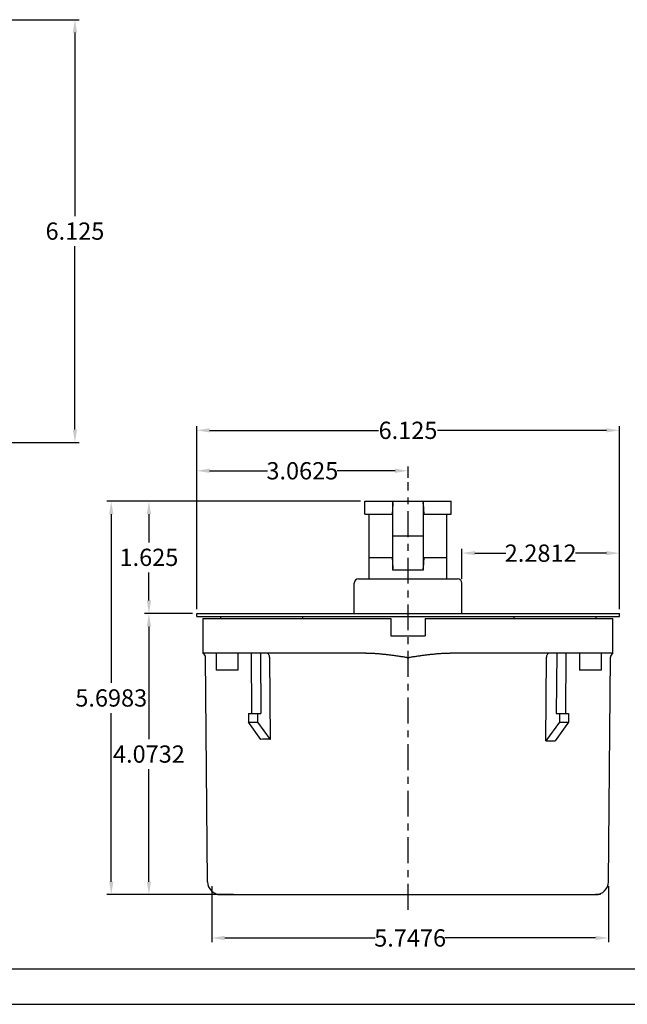
# Model space of a CAD drawing. Extents: x -36 to 89, y -15 to 30.
# Drawn here: x -22 to -13, y -1 to 13 of the extents above; entities that cross this region are included whole.
import ezdxf

# ---------------------------------------------------------------- set-up
doc = ezdxf.new("R2010")
doc.units = 0
doc.header["$MEASUREMENT"] = 0
doc.linetypes.add('CENTER', pattern=[0.6, 0.375, -0.075, 0.075, -0.075])
doc.layers.get('0').update_dxf_attribs({"linetype": 'CONTINUOUS'})
doc.layers.get('Defpoints').update_dxf_attribs({"linetype": 'CONTINUOUS'})
doc.layers.add('DEFAULT_1', color=7, linetype='CENTER')
doc.layers.add('DIM', color=9, linetype='CONTINUOUS')
doc.styles.add('RIXSON', font='ARIAL.TTF', dxfattribs={"width": 0.8, "height": 0.25})
doc.dimstyles.new('RIXSON', dxfattribs={"dimtxt": 0.25, "dimasz": 0.1875, "dimexe": 0.0625, "dimexo": 0.0625, "dimgap": 0.09, "dimtad": 0, "dimtih": 1, "dimtoh": 1, "dimdec": 4, "dimrnd": 0.0001, "dimzin": 12, "dimdsep": 46, "dimtxsty": 'RIXSON', "dimcen": 0.09, "dimadec": 4, "dimazin": 3, "dimtp": 0.001, "dimtm": 0.001, "dimtfac": 1, "dimtdec": 4, "dimtofl": 0, "dimtmove": 0, "dimatfit": 3, "dimfxl": 1, "dimtolj": 1, "dimtzin": 4, "dimarcsym": 0})

# ---------------------------------------------------------------- blocks, each defined once
blk = doc.blocks.new('*D25')
at = {"layer": 'Defpoints', "color": 0}
for p in [(-21.91, 13.068), (-21.91, 6.943), (-20.854, 6.943)]:
    blk.add_point(p, dxfattribs=at)
at = {"layer": 'DIM', "color": 0, "lineweight": -2}
for p, q in [((-21.847, 13.068), (-20.792, 13.068)), ((-20.854, 12.88), (-20.854, 10.223)), ((-20.854, 7.13), (-20.854, 9.788)), ((-21.847, 6.943), (-20.792, 6.943))]:
    blk.add_line(p, q, dxfattribs=at)
at = {"layer": 'DIM', "color": 0}
for points in [[(-20.886, 12.88), (-20.823, 12.88), (-20.854, 13.068)], [(-20.886, 7.13), (-20.823, 7.13), (-20.854, 6.943)]]:
    blk.add_solid(points, dxfattribs=at)
at = {"layer": 'DIM', "color": 0, "insert": (-20.854, 10.005), "char_height": 0.25, "attachment_point": 5, "style": 'RIXSON'}
blk.add_mtext('\\A1;6.125', dxfattribs=at)
blk = doc.blocks.new('*D58')
at = {"layer": 'Defpoints', "color": 0}
for p in [(-18.871, 0.579), (-13.123, 0.579), (-13.123, -0.235)]:
    blk.add_point(p, dxfattribs=at)
at = {"layer": 'DIM', "color": 0, "lineweight": -2}
for p, q in [((-18.871, 0.516), (-18.871, -0.298)), ((-13.123, 0.516), (-13.123, -0.298)), ((-18.683, -0.235), (-16.502, -0.235)), ((-13.311, -0.235), (-15.492, -0.235))]:
    blk.add_line(p, q, dxfattribs=at)
at = {"layer": 'DIM', "color": 0}
for points in [[(-18.683, -0.204), (-18.683, -0.266), (-18.871, -0.235)], [(-13.311, -0.204), (-13.311, -0.266), (-13.123, -0.235)]]:
    blk.add_solid(points, dxfattribs=at)
at = {"layer": 'DIM', "color": 0, "insert": (-15.997, -0.235), "char_height": 0.25, "attachment_point": 5, "style": 'RIXSON'}
blk.add_mtext('\\A1;5.7476', dxfattribs=at)
blk = doc.blocks.new('*D59')
at = {"layer": 'Defpoints', "color": 0}
for p in [(-19.09, 4.466), (-19.782, 0.393), (-18.492, 0.393)]:
    blk.add_point(p, dxfattribs=at)
at = {"layer": 'DIM', "color": 0, "lineweight": -2}
for p, q in [((-19.153, 4.466), (-19.844, 4.466)), ((-19.782, 4.279), (-19.782, 2.647)), ((-19.782, 0.58), (-19.782, 2.212)), ((-18.555, 0.393), (-19.844, 0.393))]:
    blk.add_line(p, q, dxfattribs=at)
at = {"layer": 'DIM', "color": 0}
for points in [[(-19.813, 4.279), (-19.751, 4.279), (-19.782, 4.466)], [(-19.813, 0.58), (-19.751, 0.58), (-19.782, 0.393)]]:
    blk.add_solid(points, dxfattribs=at)
at = {"layer": 'DIM', "color": 0, "insert": (-19.782, 2.429), "char_height": 0.25, "attachment_point": 5, "style": 'RIXSON'}
blk.add_mtext('\\A1;4.0732', dxfattribs=at)
blk = doc.blocks.new('*D60')
at = {"layer": 'Defpoints', "color": 0}
for p in [(-16.653, 6.091), (-19.782, 4.466), (-19.09, 4.466)]:
    blk.add_point(p, dxfattribs=at)
at = {"layer": 'DIM', "color": 0, "lineweight": -2}
for p, q in [((-16.715, 6.091), (-19.844, 6.091)), ((-19.782, 5.904), (-19.782, 5.496)), ((-19.782, 4.654), (-19.782, 5.061)), ((-19.153, 4.466), (-19.844, 4.466))]:
    blk.add_line(p, q, dxfattribs=at)
at = {"layer": 'DIM', "color": 0}
for points in [[(-19.813, 5.904), (-19.751, 5.904), (-19.782, 6.091)], [(-19.813, 4.654), (-19.751, 4.654), (-19.782, 4.466)]]:
    blk.add_solid(points, dxfattribs=at)
at = {"layer": 'DIM', "color": 0, "insert": (-19.782, 5.279), "char_height": 0.25, "attachment_point": 5, "style": 'RIXSON'}
blk.add_mtext('\\A1;1.625', dxfattribs=at)
blk = doc.blocks.new('*D74')
at = {"layer": 'Defpoints', "color": 0}
for p in [(-16.653, 6.091), (-20.328, 0.393), (-18.778, 0.393)]:
    blk.add_point(p, dxfattribs=at)
at = {"layer": 'DIM', "color": 0, "lineweight": -2}
for p, q in [((-16.715, 6.091), (-20.391, 6.091)), ((-20.328, 5.904), (-20.328, 3.46)), ((-20.328, 0.58), (-20.328, 3.024)), ((-18.841, 0.393), (-20.391, 0.393))]:
    blk.add_line(p, q, dxfattribs=at)
at = {"layer": 'DIM', "color": 0}
for points in [[(-20.359, 5.904), (-20.297, 5.904), (-20.328, 6.091)], [(-20.359, 0.58), (-20.297, 0.58), (-20.328, 0.393)]]:
    blk.add_solid(points, dxfattribs=at)
at = {"layer": 'DIM', "color": 0, "insert": (-20.328, 3.242), "char_height": 0.25, "attachment_point": 5, "style": 'RIXSON'}
blk.add_mtext('\\A1;5.6983', dxfattribs=at)
blk = doc.blocks.new('*D75')
at = {"layer": 'Defpoints', "color": 0}
for p in [(-16.028, 6.533), (-16.028, 6.366), (-19.09, 4.466)]:
    blk.add_point(p, dxfattribs=at)
at = {"layer": 'DIM', "color": 0, "lineweight": -2}
for p, q in [((-19.09, 4.529), (-19.09, 6.596)), ((-16.028, 6.429), (-16.028, 6.596)), ((-18.903, 6.533), (-18.065, 6.533)), ((-16.215, 6.533), (-17.053, 6.533))]:
    blk.add_line(p, q, dxfattribs=at)
at = {"layer": 'DIM', "color": 0}
for points in [[(-18.903, 6.565), (-18.903, 6.502), (-19.09, 6.533)], [(-16.215, 6.565), (-16.215, 6.502), (-16.028, 6.533)]]:
    blk.add_solid(points, dxfattribs=at)
at = {"layer": 'DIM', "color": 0, "insert": (-17.559, 6.533), "char_height": 0.25, "attachment_point": 5, "style": 'RIXSON'}
blk.add_mtext('\\A1;3.0625', dxfattribs=at)
blk = doc.blocks.new('*D79')
at = {"layer": 'Defpoints', "color": 0}
for p in [(-12.965, 7.119), (-19.09, 4.466), (-12.965, 4.466)]:
    blk.add_point(p, dxfattribs=at)
at = {"layer": 'DIM', "color": 0, "lineweight": -2}
for p, q in [((-19.09, 4.529), (-19.09, 7.181)), ((-12.965, 4.529), (-12.965, 7.181)), ((-18.903, 7.119), (-16.456, 7.119)), ((-13.153, 7.119), (-15.599, 7.119))]:
    blk.add_line(p, q, dxfattribs=at)
at = {"layer": 'DIM', "color": 0}
for points in [[(-18.903, 7.15), (-18.903, 7.088), (-19.09, 7.119)], [(-13.153, 7.15), (-13.153, 7.088), (-12.965, 7.119)]]:
    blk.add_solid(points, dxfattribs=at)
at = {"layer": 'DIM', "color": 0, "insert": (-16.028, 7.119), "char_height": 0.25, "attachment_point": 5, "style": 'RIXSON'}
blk.add_mtext('\\A1;6.125', dxfattribs=at)
blk = doc.blocks.new('*D80')
at = {"layer": 'Defpoints', "color": 0}
for p in [(-15.246, 5.34), (-15.246, 4.904), (-12.965, 4.466)]:
    blk.add_point(p, dxfattribs=at)
at = {"layer": 'DIM', "color": 0, "lineweight": -2}
for p, q in [((-15.246, 4.966), (-15.246, 5.402)), ((-15.059, 5.34), (-14.612, 5.34)), ((-13.153, 5.34), (-13.6, 5.34)), ((-12.965, 4.529), (-12.965, 5.402))]:
    blk.add_line(p, q, dxfattribs=at)
at = {"layer": 'DIM', "color": 0}
for points in [[(-15.059, 5.371), (-15.059, 5.309), (-15.246, 5.34)], [(-13.153, 5.371), (-13.153, 5.309), (-12.965, 5.34)]]:
    blk.add_solid(points, dxfattribs=at)
at = {"layer": 'DIM', "color": 0, "insert": (-14.106, 5.34), "char_height": 0.25, "attachment_point": 5, "style": 'RIXSON'}
blk.add_mtext('\\A1;2.2812', dxfattribs=at)

msp = doc.modelspace()

# ---------------------------------------------------------------- linework, layer by layer
at = {"color": 7, "linetype": 'Continuous'}
for p, q in [((-16.652568, 5.903519), (-16.652568, 6.091019)), ((-16.652568, 6.091019), (-15.402568, 6.091019)), ((-16.248752, 6.054408), (-16.258781, 5.903519)), ((-16.246318, 5.091019), (-16.246318, 6.091019)), ((-15.808818, 6.091019), (-15.808818, 5.091019)), ((-15.80637, 6.054408), (-15.79628, 5.903519)), ((-15.402568, 5.903519), (-15.402568, 6.091019)), ((-16.652568, 5.903519), (-16.258781, 5.903519)), ((-16.590068, 4.966019), (-16.590068, 5.903519)), ((-15.79628, 5.903519), (-15.402568, 5.903519)), ((-15.465068, 4.966019), (-15.465068, 5.903519)), ((-16.246318, 5.591019), (-15.808818, 5.591019)), ((-16.590068, 5.278519), (-16.258781, 5.278519)), ((-16.258781, 5.278519), (-16.248752, 5.127631)), ((-15.79628, 5.278519), (-15.80637, 5.127631)), ((-15.79628, 5.278519), (-15.465068, 5.278519)), ((-15.808818, 5.091019), (-16.246318, 5.091019)), ((-16.808818, 4.466019), (-16.808818, 4.903519)), ((-16.746312, 4.966019), (-15.308824, 4.966019)), ((-15.246318, 4.466019), (-15.246318, 4.903519)), ((-19.090068, 4.424019), (-19.090068, 4.466019)), ((-19.090068, 4.466019), (-12.965068, 4.466019)), ((-19.090068, 4.424019), (-12.965068, 4.424019)), ((-18.746318, 4.424019), (-18.746318, 4.392769)), ((-17.558818, 4.424019), (-17.558818, 4.392769)), ((-14.496318, 4.424019), (-14.496318, 4.392769)), ((-13.308818, 4.424019), (-13.308818, 4.392769)), ((-12.965068, 4.424019), (-12.965068, 4.466019)), ((-18.996318, 3.886946), (-18.996318, 4.392769)), ((-18.996318, 4.392769), (-16.277568, 4.392769)), ((-16.277568, 4.392769), (-16.277568, 4.142769)), ((-15.777568, 4.392769), (-15.777568, 4.142769)), ((-15.777568, 4.392769), (-13.058818, 4.392769)), ((-13.058818, 3.886946), (-13.058818, 4.392769)), ((-16.277568, 4.142769), (-15.777568, 4.142769)), ((-16.63659, 3.892769), (-18.996318, 3.892769)), ((-18.808358, 3.892769), (-18.808358, 3.642769)), ((-18.495858, 3.892769), (-18.495858, 3.642769)), ((-18.298732, 3.892769), (-18.293332, 3.017769)), ((-18.166149, 3.892769), (-18.16075, 3.017769)), ((-13.058818, 3.892769), (-15.418544, 3.892769)), ((-13.873362, 3.892769), (-13.878762, 3.017769)), ((-13.74078, 3.892769), (-13.746179, 3.017769)), ((-13.543653, 3.892769), (-13.543653, 3.642769)), ((-13.231153, 3.892769), (-13.231153, 3.642769)), ((-18.931783, 0.578633), (-18.960164, 3.830815)), ((-18.033876, 3.830815), (-18.026538, 2.642374)), ((-14.028734, 2.620472), (-14.021261, 3.830815)), ((-13.123354, 0.578633), (-13.094972, 3.830815)), ((-18.495912, 3.642769), (-18.808305, 3.642769)), ((-13.231207, 3.642769), (-13.543599, 3.642769)), ((-18.339294, 3.017769), (-18.339294, 2.892769)), ((-18.339294, 3.017769), (-18.16075, 3.017769)), ((-18.206712, 3.017769), (-18.206712, 2.892769)), ((-13.878762, 3.017769), (-13.700217, 3.017769)), ((-13.8328, 3.017769), (-13.8328, 2.892769)), ((-13.700217, 3.017769), (-13.700217, 2.892769)), ((-18.159121, 2.642374), (-18.339294, 2.892769)), ((-18.339294, 2.892769), (-18.206712, 2.892769)), ((-18.206712, 2.892769), (-18.026538, 2.642374)), ((-13.8328, 2.892769), (-14.028734, 2.620472)), ((-13.700217, 2.892769), (-13.896151, 2.620472)), ((-13.8328, 2.892769), (-13.700217, 2.892769)), ((-18.81228, 0.407208), (-18.812155, 0.392769)), ((-18.74429, 0.392769), (-18.812155, 0.392769)), ((-18.744143, 0.392769), (-13.3111, 0.392769)), ((-13.242981, 0.392769), (-13.310847, 0.392769)), ((-13.242857, 0.407208), (-13.242981, 0.392769)), ((-34.968022, -0.684019), (-2.784022, -0.684019)), ((-35.912022, -1.196019), (-1.912022, -1.196019))]:
    msp.add_line(p, q, dxfattribs=at)
for centre, radius, start, end in [((-16.746318, 4.903519), 0.0625, 90, 180), ((-15.308818, 4.903519), 0.0625, 0, 90), ((-19.022662, 3.830269), 0.0625, 0.5, 65.0716397), ((-13.032475, 3.830269), 0.0625, 114.9283603, 179.5), ((-18.74429, 0.580269), 0.1875, 180.4999999, 269.9999902), ((-13.310847, 0.580269), 0.1875, 270, 359.4999999)]:
    msp.add_arc(centre, radius, start, end, dxfattribs=at)
for points in [[(-16.247619, 6.068658), (-16.248752, 6.054408)], [(-15.80637, 6.054408), (-15.80751, 6.068658)], [(-16.248752, 5.127631), (-16.247619, 5.113381)], [(-15.80751, 5.113381), (-15.80637, 5.127631)], [(-18.033876, 3.830815), (-18.036129, 3.849974), (-18.042451, 3.867261), (-18.05224, 3.880975), (-18.064523, 3.889755), (-18.07809, 3.892769)], [(-16.63669, 3.892769), (-16.582831, 3.891883), (-16.529093, 3.889477), (-16.475491, 3.885851), (-16.422025, 3.881231), (-16.368687, 3.875796), (-16.315468, 3.869696), (-16.26236, 3.863057), (-16.209356, 3.855985), (-16.156452, 3.848563), (-16.103654, 3.840799), (-16.051284, 3.830815)], [(-16.003852, 3.830815), (-15.951483, 3.840799), (-15.898685, 3.848563), (-15.845781, 3.855985), (-15.792777, 3.863057), (-15.739669, 3.869696), (-15.68645, 3.875796), (-15.633111, 3.881231), (-15.579645, 3.885851), (-15.526044, 3.889477), (-15.472306, 3.891883), (-15.418447, 3.892769)], [(-13.977046, 3.892769), (-13.990613, 3.889755), (-14.002897, 3.880975), (-14.012686, 3.867261), (-14.019008, 3.849974), (-14.021261, 3.830815)], [(-16.051284, 3.830815), (-16.039284, 3.822508), (-16.026736, 3.81984), (-16.014821, 3.823001), (-16.003852, 3.830815)], [(-18.026538, 2.642374), (-18.071687, 2.6437), (-18.11588, 2.6437), (-18.159121, 2.642374)], [(-14.028734, 2.620472), (-13.961369, 2.621963), (-13.896151, 2.620472)]]:
    msp.add_spline(points, degree=3, dxfattribs=at)
at = {"layer": 'DEFAULT_1', "color": 2, "linetype": 'CENTER'}
msp.add_line((-16.027568, 0.172911), (-16.027568, 6.36622), dxfattribs=at)

# ---------------------------------------------------------------- dimensions: what is measured, and where the dimension line sits
at = {"layer": 'DIM'}
for base, p1, p2, angle, picture, middle in [((-20.854429, 6.942884), (-21.909621, 13.067884), (-21.909621, 6.942884), 90, '*D25', (-20.854429, 10.005384)), ((-20.3280465104, 0.3927693808), (-16.6525683107, 6.0910193808), (-18.778222594, 0.3927693808), 90, '*D74', (-20.3280465104, 3.2418943808)), ((-19.78187, 4.466019), (-16.652568, 6.091019), (-19.090068, 4.466019), 90, '*D60', (-19.78187, 5.278519)), ((-15.2463183107, 5.3397522639), (-12.9650683107, 4.4660193808), (-15.2463183107, 4.9035193808), 180, '*D80', (-14.1056933107, 5.3397522639)), ((-19.7818696635, 0.3927693808), (-19.0900683107, 4.4660193808), (-18.4922448293, 0.3927693808), 90, '*D59', (-19.7818696635, 2.4293943808))]:
    dim = msp.add_linear_dim(base=base, p1=p1, p2=p2, angle=angle, dimstyle='RIXSON', dxfattribs=at)
    dim.commit()
    dim.dimension.update_dxf_attribs({"geometry": picture, "text_midpoint": middle})
for base, p1, p2, picture, middle in [((-12.965068, 7.118838), (-19.090068, 4.466019), (-12.965068, 4.466019), '*D79', (-16.027568, 7.118838)), ((-16.027568, 6.533255), (-19.090068, 4.466019), (-16.027568, 6.36622), '*D75', (-17.558818, 6.533255)), ((-13.123354, -0.235145), (-18.870997, 0.578633), (-13.123354, 0.578633), '*D58', (-15.997175, -0.235145))]:
    dim = msp.add_linear_dim(base=base, p1=p1, p2=p2, dimstyle='RIXSON', dxfattribs=at)
    dim.commit()
    dim.dimension.update_dxf_attribs({"geometry": picture, "text_midpoint": middle})

doc.saveas('drawing.dxf')
